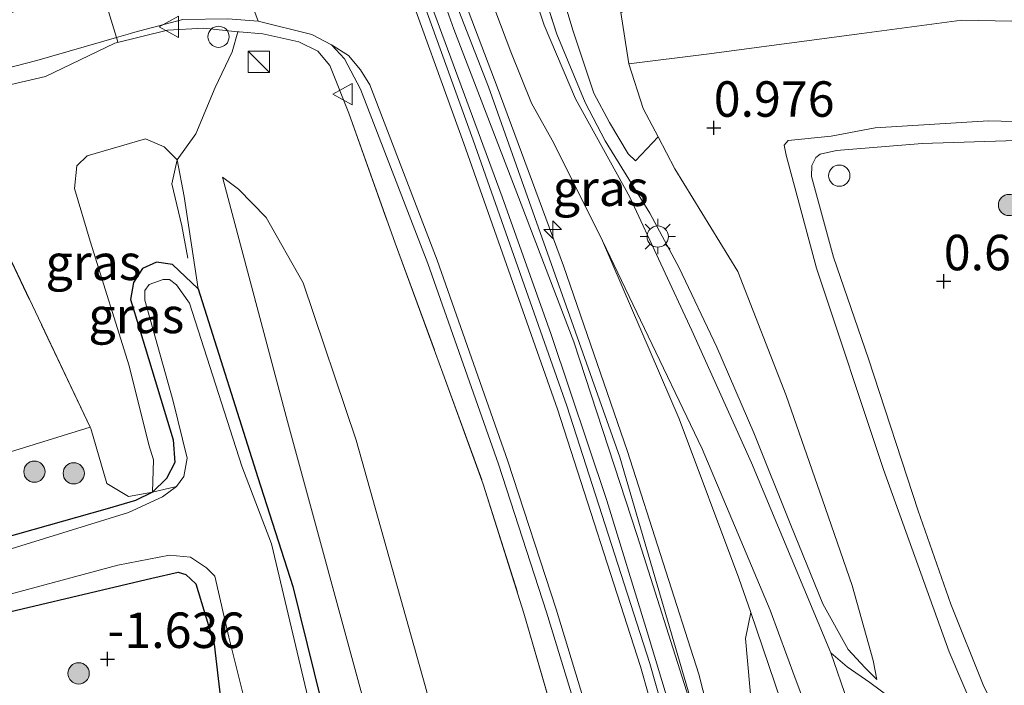
# Model space of a CAD drawing. Units: metres. Extents: x 130290 to 140010, y 524998 to 531251.
# Drawn here: x 136868 to 136937, y 530256 to 530303 of the extents above; entities that cross this region are included whole.
import ezdxf
from ezdxf.enums import TextEntityAlignment as Align

# ---------------------------------------------------------------- set-up
doc = ezdxf.new("R2010")
doc.units = ezdxf.units.M
doc.linetypes.add('IE-TERREINAFSCHEIDING', pattern=[10, 8, -2])
doc.layers.get('0').update_dxf_attribs({"lineweight": 25})
for name, color, linetype, lineweight in [('B-ME-AL-OVERIG-S-B1', 7, 'Continuous', 18), ('B-ME-GR-BOOM-S-B1', 93, 'Continuous', 18), ('B-ME-GW-KRUINLIJN-L-B1', 93, 'Continuous', 18), ('B-ME-GW-TEENLIJN-L-B1', 93, 'Continuous', 18), ('B-ME-IE-GRASLAND-GV-B6', 93, 'Continuous', 18), ('B-ME-IE-GRONDWERKLIJN-GROND_INGERICHT-GV-B6', 253, 'Continuous', 18), ('B-ME-IE-INRICHTINGSELEMENT-S-B1', 253, 'Continuous', 18), ('B-ME-IE-MEUBILAIR_WEGMEUBILAIR-LICHTMAST-S-B1', 8, 'Continuous', 18), ('B-ME-IE-TERREINAFSCHEIDING-DOORGANG-L-B1', 8, 'IE-TERREINAFSCHEIDING-KUNSTMATIG-OPEN', 18), ('B-ME-IE-TERREINAFSCHEIDING-RASTERHEKWERK-L-B1', 8, 'IE-TERREINAFSCHEIDING', 18), ('B-ME-OB-BEKLEDING-GV-B6', 253, 'Continuous', 18), ('B-ME-OG-WATER-GV-B6', 153, 'Continuous', 18), ('B-ME-VH-VERH_SOORT-BITUMEN-GV-B6', 8, 'IE-TERREINAFSCHEIDING-NATUURLIJK-HOUTWAL', 18), ('B-ME-VH-VERH_SOORT-GV-B6', 8, 'Continuous', 18), ('B-ME-VH-VERH_SOORT-HALF_VERHARDING-GV-B6', 8, 'IE-TERREINAFSCHEIDING-NATUURLIJK-HOUTWAL', 18), ('B-ME-VH-VERH_SOORT-KLINKERS-GV-B6', 8, 'IE-TERREINAFSCHEIDING-NATUURLIJK-HOUTWAL', 18), ('B-ME-VW-MEUBILAIR_WEGMEUBILAIR-VERKEERSBORD-S-B1', 8, 'Continuous', 18)]:
    doc.layers.add(name, color=color, linetype=linetype, lineweight=lineweight)
doc.layers.add('B-ME-GW-HOOGTEPUNT-S-B1', color=10, linetype='Continuous')
doc.layers.add('B-ME-GW-INSTEEKWATERGANG-L-B1', color=10, linetype='Continuous')
doc.styles.add('NLCS-ISO', font='NLCS-ISO.TTF')
doc.linetypes.add('IE-TERREINAFSCHEIDING-KUNSTMATIG-OPEN', pattern='A,7,-1.5,[67,NLCS.SHX,S=0.75,R=0,X=0,Y=0],-1.5', length=10)
doc.linetypes.add('IE-TERREINAFSCHEIDING-NATUURLIJK-HOUTWAL', pattern='A,7,-1.5,[67,NLCS.SHX,S=0.75,R=45,X=0,Y=0],-1.5,7,-1.5,[70,NLCS.SHX,S=0.75,R=0,X=0,Y=0],-1.5', length=20)

# ---------------------------------------------------------------- blocks, each defined once
blk = doc.blocks.new('hecto')
for p, q in [((0, 0.625), (-0.625, 0)), ((0, -0.625), (0, 0.625)), ((-0.625, 0), (0.625, 0)), ((0.625, 0), (0, -0.625))]:
    blk.add_line(p, q)
blk = doc.blocks.new('hoogtepunt')
for p, q in [((-0.5, 0), (0.5, 0)), ((0, 0.5), (0, -0.5))]:
    blk.add_line(p, q)
blk = doc.blocks.new('boom')
h = blk.add_hatch(color=256)
edge = h.paths.add_edge_path()
edge.add_arc((0, 0), 0.75, 0, 360)
blk.add_circle((0, 0), 0.75)
blk = doc.blocks.new('kast')
blk.add_line((-0.75, -0.75), (0.75, 0.75))
blk.add_lwpolyline([(-0.75, 0.75), (0.75, 0.75), (0.75, -0.75), (-0.75, -0.75)], close=True)
blk = doc.blocks.new('lantaarnpaal')
for p, q in [((-0.884, 0.884), (-0.53, 0.53)), ((0, 0.75), (0, 1.25)), ((0.53, 0.53), (0.884, 0.884)), ((-0.75, 0), (-1.25, 0)), ((0.75, 0), (1.25, 0)), ((-0.53, -0.53), (-0.884, -0.884)), ((0.53, -0.53), (0.884, -0.884)), ((0, -0.75), (0, -1.25))]:
    blk.add_line(p, q)
blk.add_circle((0, 0), 0.75)
blk = doc.blocks.new('dtb')
blk.add_circle((0, 0), 0.75)
blk = doc.blocks.new('verkeersbord')
for p, q in [((0, 0.75), (-0.75, -0.625)), ((0.75, -0.625), (0, 0.75)), ((-0.75, -0.625), (0.75, -0.625))]:
    blk.add_line(p, q)

msp = doc.modelspace()

# ---------------------------------------------------------------- linework, layer by layer
at = {"layer": 'B-ME-GW-INSTEEKWATERGANG-L-B1'}
for points in [[(136880.536, 530283.594, -1.938), (136878.724, 530285.291, -2.024), (136877.588, 530285.471, -1.938), (136876.609, 530285.019, -1.938), (136875.968, 530284.042, -1.938), (136875.754, 530282.843, -1.927), (136876.397, 530280.765, -1.916), (136878.758, 530272.942, -1.959), (136878.885, 530271.347, -1.959), (136878.303, 530270.207, -1.959), (136877.311, 530269.257, -1.94), (136876.119, 530268.667, -1.962), (136874.123, 530268.07, -1.833), (136864.683, 530265.405, -1.779), (136852.77, 530262.32, -1.758), (136838.877, 530258.835, -1.817)], [(136880.536, 530283.594, -1.938), (136884.74, 530270.27, -1.87), (136887.196, 530262.581, -1.886), (136890.712, 530248.427, -1.77), (136894.155, 530236.498, -1.712), (136898.141, 530221.258, -1.702), (136901.508, 530209.41, -1.775), (136906.882, 530191.652, -1.733), (136911.534, 530175.02, -1.749), (136916.374, 530155.782, -1.733), (136916.548, 530155.09, -1.778), (136918.843, 530145.995, -1.707), (136922.626, 530132.306, -1.66), (136925.373, 530118.287, -1.57), (136925.483, 530117.259, -1.534), (136924.543, 530116.437, -1.502), (136922.404, 530115.891, -1.541)], [(136840.452, 530253.173, -1.672), (136845.665, 530254.802, -1.643), (136863.73, 530259.986, -1.553), (136877.257, 530263.181, -1.533), (136879.127, 530263.611, -1.493), (136879.669, 530263.438, -1.478), (136880.371, 530262.771, -1.458), (136881.666, 530258.529, -1.433), (136882.114, 530254.704, -1.233), (136882.872, 530251.435, -1.208), (136883.463, 530249.072, -1.328), (136886.853, 530238.685, -1.518), (136887.35, 530237.067, -1.648), (136887.34, 530236.755, -1.623), (136886.656, 530236.111, -1.648), (136880.087, 530232.29, -1.603), (136850.745, 530214.972, -1.702)]]:
    msp.add_polyline3d(points, dxfattribs=at)
at = {"layer": 'B-ME-GW-KRUINLIJN-L-B1'}
msp.add_line((136886.823, 530274.234, -0.36), (136882.239, 530291.459, -0.3), dxfattribs=at)
for points in [[(136892.606, 530322.207, 3.982), (136894.446, 530316.619, 3.937), (136895.54, 530312.504, 3.865), (136895.906, 530311.742, 3.462), (136896.938, 530308.51, 3.414), (136897.566, 530306.636, 4.1), (136901.011, 530297.838, 4.064), (136910.283, 530271.711, 3.909), (136918.903, 530242.203, 3.914), (136928.788, 530208.766, 3.974), (136936.12, 530183.09, 3.834)], [(136916.66, 530253.192, 3.955), (136915.841, 530256.403, 3.945), (136910.818, 530272.117, 3.975), (136906.3, 530285.197, 4.015), (136901.631, 530297.832, 4.005), (136898.307, 530306.574, 4.09), (136898.042, 530306.856, 4.09), (136897.566, 530306.636, 4.1), (136897.2, 530306.178, 4.075), (136897.259, 530305.551, 4.075), (136898.572, 530301.894, 4.055), (136903.001, 530290.362, 3.97), (136907.033, 530279.858, 3.97), (136911.494, 530266.194, 3.915), (136915.144, 530254.724, 3.985)], [(136942.597, 530302.358, 0.918), (136934.393, 530302.535, 0.953), (136927.348, 530301.601, 1.028), (136916.396, 530300.144, 1.203), (136910.902, 530299.455, 1.133)], [(136928.392, 530256.028, 0.793), (136927.558, 530256.875, 0.958), (136926.366, 530258.143, 1.183), (136924.59, 530261.365, 1.408), (136922.339, 530266.908, 1.798), (136919.728, 530273.439, 2.003), (136917.121, 530279.481, 2.208), (136914.461, 530285.056, 2.598), (136912.392, 530288.912, 2.743), (136909.248, 530294.033, 2.948), (136907.826, 530296.716, 3.028), (136905.827, 530301.547, 3.128)], [(136912.355, 530182.105, -0.48), (136909.897, 530191.661, -0.49), (136907.105, 530201.814, -0.43), (136903.454, 530214.495, -0.44), (136895.699, 530241.024, -0.45), (136892.56, 530253.201, -0.385), (136886.823, 530274.234, -0.36)], [(136837.372, 530264.248, -0.045), (136844.087, 530265.733, -0.015), (136854.874, 530268.173, -0.08), (136864.309, 530271.163, -0.225), (136872.922, 530273.827, -0.406)]]:
    msp.add_polyline3d(points, dxfattribs=at)
at = {"layer": 'B-ME-GW-TEENLIJN-L-B1'}
for points in [[(136933.435, 530185.98, 3.448), (136930.351, 530196.806, 3.478), (136927.818, 530205.836, 3.363), (136925.572, 530213.431, 3.393), (136923.065, 530222.07, 3.363), (136920.354, 530231.047, 3.373), (136917.713, 530240.394, 3.398), (136914.28, 530252.521, 3.453), (136912.207, 530259.407, 3.433), (136909.348, 530268.663, 3.513), (136905.432, 530280.375, 3.473), (136901.962, 530290.079, 3.453), (136896.033, 530306.193, 3.483), (136895.199, 530307.655, 3.439)], [(136910.902, 530299.455, 1.133), (136911.918, 530296.315, 1.173), (136912.972, 530294.299, 1.139), (136914.15, 530292.044, 1.103), (136918.596, 530284.81, 0.978), (136921.999, 530276.065, 0.783), (136924.564, 530268.695, 0.718), (136926.664, 530262.669, 0.768), (136928.141, 530257.384, 0.858), (136928.392, 530256.028, 0.793)], [(136877.311, 530269.257, -1.94), (136877.379, 530271.522, -1.841), (136877.042, 530272.578, -1.809), (136875.672, 530278.151, -1.787), (136872.924, 530286.95, -1.701), (136871.801, 530290.667, -1.605), (136871.963, 530292.254, -1.551), (136872.708, 530292.954, -1.508), (136876.814, 530294.161, -1.39), (136878.13, 530293.589, -1.39), (136879.05, 530292.676, -1.39), (136879.538, 530290.097, -1.535), (136880.536, 530283.594, -1.938)], [(136882.239, 530291.459, -0.3), (136883.366, 530290.623, -0.045), (136885.317, 530288.627, 0.245), (136887.948, 530284.011, 0.235), (136891.668, 530272.911, 0.28), (136896.543, 530255.579, 0.2), (136901.722, 530236.713, 0.13), (136906.552, 530221.083, 0.085), (136912.524, 530200.081, 0.095), (136915.936, 530186, 0.065), (136918.046, 530172.781, -0.025), (136921.666, 530156.582, -0.02), (136922.673, 530150.629, -0.12), (136926.122, 530138.364, 0.015), (136927.77, 530133.544, 0.28), (136929.821, 530130.353, 0.745)], [(136909.058, 530286.974, 2.759), (136914.452, 530274.415, 2.184), (136918.676, 530263.182, 1.699), (136919.505, 530260.751, 1.611), (136923.727, 530248.366, 1.164), (136928.548, 530233.713, 1.059), (136933.976, 530215.953, 1.079), (136938.693, 530199.838, 1.124), (136938.612, 530191.787, 2.301), (136938.609, 530191.495, 2.344), (136938.496, 530182.82, 3.339)]]:
    msp.add_polyline3d(points, dxfattribs=at)
at = {"layer": 'B-ME-IE-GRASLAND-GV-B6'}
for points in [[(136903.803, 530312.366, 2.35), (136906.954, 530301.831, 2.33), (136908.438, 530297.387, 2.66), (136909.546, 530295.32, 2.495), (136910.865, 530293.109, 2.385), (136911.377, 530292.605, 2.165), (136912.972, 530294.299, 1.139), (136914.15, 530292.044, 1.103), (136918.596, 530284.81, 0.978), (136921.999, 530276.065, 0.783), (136924.564, 530268.695, 0.718), (136926.664, 530262.669, 0.768), (136928.141, 530257.384, 0.858), (136928.392, 530256.028, 0.793), (136927.558, 530256.875, 0.958), (136926.366, 530258.143, 1.183), (136924.59, 530261.365, 1.408), (136922.339, 530266.908, 1.798), (136919.728, 530273.439, 2.003), (136917.121, 530279.481, 2.208), (136914.461, 530285.056, 2.598), (136912.392, 530288.912, 2.743), (136909.248, 530294.033, 2.948), (136907.826, 530296.716, 3.028), (136905.827, 530301.547, 3.128), (136903.403, 530309.089, 3.273)], [(136925.152, 530257.911, 1.27), (136919.569, 530271.317, 1.98), (136915.345, 530280.654, 2.335), (136910.986, 530290.055, 2.77), (136907.136, 530296.976, 3.045), (136904.933, 530302.185, 3.28), (136901.951, 530311.249, 3.455)], [(136903.403, 530309.089, 3.273), (136905.827, 530301.547, 3.128), (136907.826, 530296.716, 3.028), (136909.248, 530294.033, 2.948), (136912.392, 530288.912, 2.743), (136914.461, 530285.056, 2.598), (136917.121, 530279.481, 2.208), (136919.728, 530273.439, 2.003), (136922.339, 530266.908, 1.798), (136924.59, 530261.365, 1.408), (136926.366, 530258.143, 1.183), (136927.558, 530256.875, 0.958), (136928.392, 530256.028, 0.793), (136928.141, 530257.384, 0.858), (136926.664, 530262.669, 0.768), (136924.564, 530268.695, 0.718), (136921.999, 530276.065, 0.783), (136918.596, 530284.81, 0.978), (136914.15, 530292.044, 1.103), (136912.972, 530294.299, 1.139), (136911.918, 530296.315, 1.173), (136910.902, 530299.455, 1.133), (136916.396, 530300.144, 1.203), (136927.348, 530301.601, 1.028), (136934.393, 530302.535, 0.953), (136942.597, 530302.358, 0.918)], [(136914.28, 530252.521, 3.453), (136912.207, 530259.407, 3.433), (136909.348, 530268.663, 3.513), (136905.432, 530280.375, 3.473), (136901.962, 530290.079, 3.453), (136896.033, 530306.193, 3.483), (136895.199, 530307.655, 3.439), (136895.662, 530308.09, 3.419), (136896.317, 530308.402, 3.434), (136896.938, 530308.51, 3.414), (136897.555, 530308.617, 3.394), (136898.899, 530308.478, 3.399), (136899.303, 530308.289, 3.404), (136899.736, 530307.748, 3.409), (136900.137, 530306.797, 3.374), (136902.593, 530300.31, 3.309), (136904.043, 530296.669, 3.309), (136905.617, 530293.864, 3.124), (136909.058, 530286.974, 2.759)], [(136935.538, 530178.819, 3.463), (136935.282, 530178.475, 3.414), (136929.561, 530197.816, 3.469), (136923.975, 530217.398, 3.379), (136918.274, 530236.456, 3.419), (136912.391, 530257.162, 3.479), (136906.545, 530275.325, 3.449), (136899.917, 530294.08, 3.454), (136895.455, 530306.454, 3.489), (136895.199, 530307.655, 3.439), (136896.033, 530306.193, 3.483), (136901.962, 530290.079, 3.453), (136905.432, 530280.375, 3.473), (136909.348, 530268.663, 3.513), (136912.207, 530259.407, 3.433), (136914.28, 530252.521, 3.453), (136917.713, 530240.394, 3.398), (136920.354, 530231.047, 3.373), (136923.065, 530222.07, 3.363), (136925.572, 530213.431, 3.393), (136927.818, 530205.836, 3.363), (136930.351, 530196.806, 3.478), (136933.435, 530185.98, 3.448), (136935.538, 530178.819, 3.463)], [(136916.66, 530253.192, 3.955), (136915.841, 530256.403, 3.945), (136910.818, 530272.117, 3.975), (136906.3, 530285.197, 4.015), (136901.631, 530297.832, 4.005), (136898.307, 530306.574, 4.09), (136898.042, 530306.856, 4.09), (136897.566, 530306.636, 4.1), (136897.2, 530306.178, 4.075), (136897.259, 530305.551, 4.075), (136898.572, 530301.894, 4.055), (136903.001, 530290.362, 3.97), (136907.033, 530279.858, 3.97), (136911.494, 530266.194, 3.915), (136915.144, 530254.724, 3.985)], [(136915.144, 530254.724, 3.985), (136911.494, 530266.194, 3.915), (136907.033, 530279.858, 3.97), (136903.001, 530290.362, 3.97), (136898.572, 530301.894, 4.055), (136897.259, 530305.551, 4.075), (136897.2, 530306.178, 4.075), (136897.566, 530306.636, 4.1), (136898.042, 530306.856, 4.09), (136898.307, 530306.574, 4.09), (136901.631, 530297.832, 4.005), (136906.3, 530285.197, 4.015), (136910.818, 530272.117, 3.975), (136915.841, 530256.403, 3.945), (136916.66, 530253.192, 3.955)], [(136862.832, 530298.064, 1.547), (136869.159, 530299.684, 1.846), (136874.775, 530301.314, 2.235), (136875.752, 530301.597, 2.298), (136875.974, 530301.656, 2.312), (136879.457, 530302.576, 2.523), (136882.625, 530302.634, 2.843), (136884.754, 530302.468, 3.07)], [(136866.625, 530297.829, 1.705), (136869.755, 530298.572, 1.915), (136874.656, 530300.901, 2.275), (136878.378, 530301.821, 2.47), (136880.924, 530301.977, 2.71), (136883.323, 530301.714, 2.965)], [(136907.247, 530247.819, 3.335), (136903.505, 530260.718, 3.345), (136900.641, 530269.817, 3.375), (136897.797, 530277.645, 3.32), (136894.427, 530286.8, 3.42), (136891.155, 530295.971, 3.53), (136889.813, 530299.335, 3.48), (136888.965, 530300.358, 3.485), (136887.637, 530301.005, 3.365), (136885.094, 530301.573, 3.165), (136883.417, 530301.704, 2.975), (136883.323, 530301.714, 2.965), (136880.924, 530301.977, 2.71), (136878.378, 530301.821, 2.47), (136874.656, 530300.901, 2.275), (136869.755, 530298.572, 1.915), (136866.625, 530297.829, 1.705)], [(136884.754, 530302.468, 3.07), (136888.552, 530301.531, 3.383), (136889.936, 530300.784, 3.458), (136890.844, 530299.818, 3.483), (136891.989, 530297.671, 3.548), (136896.727, 530285.366, 3.493), (136901.72, 530271.217, 3.438), (136905.109, 530260.791, 3.418), (136909.047, 530247.886, 3.443), (136913.413, 530233.072, 3.438), (136916.97, 530220.491, 3.523), (136920.791, 530207.629, 3.498), (136923.435, 530198.36, 3.483), (136925.17, 530191.954, 3.498), (136925.518, 530189.449, 3.461), (136925.729, 530187.93, 3.438)], [(136883.323, 530301.714, 2.965), (136882.926, 530300.311, 2.556), (136881.738, 530297.792, 1.105), (136880.367, 530294.507, -0.391), (136879.05, 530292.676, -1.39), (136878.13, 530293.589, -1.39), (136876.814, 530294.161, -1.39), (136872.708, 530292.954, -1.508), (136871.963, 530292.254, -1.551), (136871.801, 530290.667, -1.605), (136872.924, 530286.95, -1.701), (136875.672, 530278.151, -1.787), (136877.042, 530272.578, -1.809), (136877.379, 530271.522, -1.841), (136877.311, 530269.257, -1.94), (136875.615, 530268.935, -1.62), (136874.1, 530269.861, -1.185), (136872.969, 530273.727, -0.41), (136872.922, 530273.827, -0.406), (136865.833, 530288.706, 0.15)], [(136890.712, 530248.427, -1.77), (136887.196, 530262.581, -1.886), (136884.74, 530270.27, -1.87), (136880.536, 530283.594, -1.938), (136879.538, 530290.097, -1.535), (136879.05, 530292.676, -1.39), (136880.367, 530294.507, -0.391), (136881.738, 530297.792, 1.105), (136882.926, 530300.311, 2.556), (136883.323, 530301.714, 2.965), (136883.417, 530301.704, 2.975), (136885.094, 530301.573, 3.165), (136887.637, 530301.005, 3.365), (136888.965, 530300.358, 3.485), (136889.813, 530299.335, 3.48), (136891.155, 530295.971, 3.53), (136894.427, 530286.8, 3.42), (136897.797, 530277.645, 3.32), (136900.641, 530269.817, 3.375), (136903.505, 530260.718, 3.345), (136907.247, 530247.819, 3.335)], [(136940.741, 530295.305, 0.735), (136936.269, 530295.424, 0.79), (136928.287, 530294.935, 0.824), (136925.173, 530294.363, 0.835), (136922.134, 530294.047, 0.855), (136921.869, 530293.723, 0.875), (136922.004, 530293.015, 0.865), (136924.14, 530285.052, 0.785), (136928.858, 530270.833, 0.695), (136933.501, 530257.984, 0.635), (136936.105, 530251.863, 0.61), (136934.146, 530252.335, 0.605), (136932.137, 530253.101, 0.655), (136930.194, 530254.119, 0.695), (136927.902, 530255.832, 0.88), (136926.314, 530256.918, 1.125), (136925.152, 530257.911, 1.27)], [(136879.05, 530292.676, -1.39), (136879.538, 530290.097, -1.535), (136880.536, 530283.594, -1.938), (136878.724, 530285.291, -2.024), (136877.588, 530285.471, -1.938), (136876.609, 530285.019, -1.938), (136875.968, 530284.042, -1.938), (136875.754, 530282.843, -1.927), (136876.397, 530280.765, -1.916), (136878.758, 530272.942, -1.959), (136878.885, 530271.347, -1.959), (136878.303, 530270.207, -1.959), (136877.311, 530269.257, -1.94), (136877.379, 530271.522, -1.841), (136877.042, 530272.578, -1.809), (136875.672, 530278.151, -1.787), (136872.924, 530286.95, -1.701), (136871.801, 530290.667, -1.605), (136871.963, 530292.254, -1.551), (136872.708, 530292.954, -1.508), (136876.814, 530294.161, -1.39), (136878.13, 530293.589, -1.39), (136879.05, 530292.676, -1.39)], [(136938.031, 530251.624, 0.539), (136937.138, 530253.098, 0.569), (136935.909, 530255.658, 0.614), (136933.623, 530261.358, 0.619), (136931.307, 530267.939, 0.679), (136927.809, 530278.641, 0.684), (136925.354, 530285.813, 0.719), (136923.792, 530291.51, 0.759), (136923.817, 530292.291, 0.764), (136924.088, 530292.849, 0.784), (136924.408, 530293.074, 0.774), (136925.55, 530293.351, 0.799), (136931.605, 530293.847, 0.744), (136938.98, 530294.067, 0.759)], [(136921.666, 530156.582, -0.02), (136918.57, 530155.721, -0.465), (136918.097, 530155.579, -0.645), (136916.617, 530162.681, -0.57), (136913.998, 530174.588, -0.575), (136912.355, 530182.105, -0.48), (136909.897, 530191.661, -0.49), (136907.105, 530201.814, -0.43), (136903.454, 530214.495, -0.44), (136895.699, 530241.024, -0.45), (136892.56, 530253.201, -0.385), (136886.823, 530274.234, -0.36), (136882.239, 530291.459, -0.3), (136883.366, 530290.623, -0.045), (136885.317, 530288.627, 0.245), (136887.948, 530284.011, 0.235), (136891.668, 530272.911, 0.28), (136896.543, 530255.579, 0.2), (136901.722, 530236.713, 0.13), (136906.552, 530221.083, 0.085), (136912.524, 530200.081, 0.095), (136915.936, 530186, 0.065), (136918.046, 530172.781, -0.025), (136921.666, 530156.582, -0.02)], [(136915.936, 530186, 0.065), (136912.524, 530200.081, 0.095), (136906.552, 530221.083, 0.085), (136901.722, 530236.713, 0.13), (136896.543, 530255.579, 0.2), (136891.668, 530272.911, 0.28), (136887.948, 530284.011, 0.235), (136885.317, 530288.627, 0.245), (136883.366, 530290.623, -0.045), (136882.239, 530291.459, -0.3), (136886.823, 530274.234, -0.36), (136892.56, 530253.201, -0.385), (136895.699, 530241.024, -0.45), (136903.454, 530214.495, -0.44), (136907.105, 530201.814, -0.43), (136909.897, 530191.661, -0.49), (136912.355, 530182.105, -0.48)], [(136909.058, 530286.974, 2.759), (136914.452, 530274.415, 2.184), (136918.676, 530263.182, 1.699), (136919.505, 530260.751, 1.611), (136919.135, 530258.925, 1.921), (136919.617, 530253.691, 2.151), (136922.472, 530243.674, 2.211), (136927.064, 530229.185, 2.166), (136931.535, 530214.582, 2.241), (136935.706, 530200.419, 2.381), (136938.612, 530191.787, 2.301), (136938.609, 530191.495, 2.344), (136938.496, 530182.82, 3.339)], [(136939.09, 530205.48, 0.948), (136938.775, 530203.1, 0.999), (136938.693, 530199.838, 1.124), (136933.976, 530215.953, 1.079), (136928.548, 530233.713, 1.059), (136923.727, 530248.366, 1.164), (136919.505, 530260.751, 1.611), (136918.676, 530263.182, 1.699), (136914.452, 530274.415, 2.184), (136909.058, 530286.974, 2.759), (136911.737, 530281.379, 2.529), (136916.087, 530272.312, 2.044), (136918.798, 530265.836, 1.759), (136920.873, 530260.924, 1.564), (136922.64, 530256.139, 1.329), (136924.012, 530252.5, 1.199), (136927.815, 530240.948, 0.964), (136931.201, 530230.406, 0.959), (136933.8, 530222.233, 0.929), (136939.03, 530205.652, 0.949), (136939.09, 530205.48, 0.948)], [(136889.566, 530249.327, -2.335), (136885.694, 530265.591, -2.335), (136883.617, 530271.07, -2.335), (136879.929, 530282.58, -2.335), (136878.992, 530283.86, -2.335), (136878.515, 530284.246, -2.335), (136878.066, 530284.24, -2.335), (136877.077, 530283.88, -2.335), (136876.772, 530283.479, -2.335), (136876.77, 530282.795, -2.335), (136878.776, 530275.657, -2.335), (136879.745, 530271.64, -2.335), (136879.51, 530270.357, -2.335), (136878.999, 530269.65, -2.335), (136877.311, 530269.257, -1.94), (136878.303, 530270.207, -1.959), (136878.885, 530271.347, -1.959), (136878.758, 530272.942, -1.959), (136876.397, 530280.765, -1.916), (136875.754, 530282.843, -1.927), (136875.968, 530284.042, -1.938), (136876.609, 530285.019, -1.938), (136877.588, 530285.471, -1.938), (136878.724, 530285.291, -2.024), (136880.536, 530283.594, -1.938)], [(136880.536, 530283.594, -1.938), (136884.74, 530270.27, -1.87), (136887.196, 530262.581, -1.886), (136890.712, 530248.427, -1.77), (136894.155, 530236.498, -1.712), (136898.141, 530221.258, -1.702), (136901.508, 530209.41, -1.775), (136906.882, 530191.652, -1.733), (136911.534, 530175.02, -1.749)], [(136839.157, 530257.83, -2.335), (136838.877, 530258.835, -1.817), (136852.77, 530262.32, -1.758), (136864.683, 530265.405, -1.779), (136874.123, 530268.07, -1.833), (136876.119, 530268.667, -1.962), (136877.311, 530269.257, -1.94), (136878.999, 530269.65, -2.335), (136878.019, 530268.918, -2.335), (136875.619, 530267.801, -2.335), (136866.739, 530265.067, -2.335), (136857.803, 530262.433, -2.335), (136847.153, 530260.009, -2.335), (136839.157, 530257.83, -2.335)], [(136840.131, 530254.328, -2.335), (136845.717, 530255.929, -2.335), (136860.273, 530260.167, -2.335), (136874.859, 530264.091, -2.335), (136878.516, 530264.798, -2.335), (136879.978, 530264.655, -2.335), (136881.127, 530263.916, -2.335), (136881.715, 530263.331, -2.335), (136882.695, 530259.02, -2.335), (136885.388, 530248.206, -2.335)], [(136882.114, 530254.704, -1.233), (136881.666, 530258.529, -1.433), (136880.371, 530262.771, -1.458), (136879.669, 530263.438, -1.478), (136879.127, 530263.611, -1.493), (136877.257, 530263.181, -1.533), (136863.73, 530259.986, -1.553), (136845.665, 530254.802, -1.643)], [(136845.665, 530254.802, -1.643), (136863.73, 530259.986, -1.553), (136877.257, 530263.181, -1.533), (136879.127, 530263.611, -1.493), (136879.669, 530263.438, -1.478), (136880.371, 530262.771, -1.458), (136881.666, 530258.529, -1.433), (136882.114, 530254.704, -1.233)]]:
    msp.add_polyline3d(points, dxfattribs=at)
at = {"layer": 'B-ME-IE-GRONDWERKLIJN-GROND_INGERICHT-GV-B6'}
for points in [[(136862.972, 530297.278, 1.43), (136864.348, 530293.756, 0.81), (136865.833, 530288.706, 0.15), (136872.922, 530273.827, -0.406), (136864.309, 530271.163, -0.225), (136854.874, 530268.173, -0.08), (136844.087, 530265.733, -0.015), (136837.372, 530264.248, -0.045), (136835.861, 530269.679, 0.261), (136836.659, 530271.3, 0.261), (136835.212, 530272.012, 0.261), (136829.384, 530292.966, 1.316), (136830.54, 530293.303, 1.31), (136836.655, 530295.712, 1.455), (136847.905, 530297.981, 1.585), (136855.669, 530297.505, 1.59), (136862.972, 530297.278, 1.43)], [(136877.311, 530269.257, -1.94), (136876.119, 530268.667, -1.962), (136874.123, 530268.07, -1.833), (136864.683, 530265.405, -1.779), (136852.77, 530262.32, -1.758), (136838.877, 530258.835, -1.817), (136837.372, 530264.248, -0.045), (136844.087, 530265.733, -0.015), (136854.874, 530268.173, -0.08), (136864.309, 530271.163, -0.225), (136872.922, 530273.827, -0.406), (136872.969, 530273.727, -0.41), (136874.1, 530269.861, -1.185), (136875.615, 530268.935, -1.62), (136877.311, 530269.257, -1.94)]]:
    msp.add_polyline3d(points, dxfattribs=at)
at = {"layer": 'B-ME-IE-TERREINAFSCHEIDING-DOORGANG-L-B1'}
msp.add_polyline3d([(136873.579, 530305.235, 2.235), (136873.672, 530304.93, 2.232), (136874.775, 530301.314, 2.235), (136874.873, 530300.992, 2.28)], dxfattribs=at)
at = {"layer": 'B-ME-IE-TERREINAFSCHEIDING-RASTERHEKWERK-L-B1'}
for points in [[(136905.827, 530301.547, 3.128), (136903.403, 530309.089, 3.273), (136899.77, 530320.46, 3.538)], [(136872.922, 530273.827, -0.406), (136865.833, 530288.706, 0.15), (136864.348, 530293.756, 0.81), (136862.972, 530297.278, 1.43), (136866.625, 530297.829, 1.705), (136869.755, 530298.572, 1.915), (136874.656, 530300.901, 2.275), (136878.378, 530301.821, 2.47), (136880.924, 530301.977, 2.71), (136883.323, 530301.714, 2.965), (136883.417, 530301.704, 2.975), (136885.094, 530301.573, 3.165), (136887.637, 530301.005, 3.365), (136888.965, 530300.358, 3.485), (136889.813, 530299.335, 3.48), (136891.155, 530295.971, 3.53), (136894.427, 530286.8, 3.42), (136897.797, 530277.645, 3.32), (136900.641, 530269.817, 3.375), (136903.505, 530260.718, 3.345), (136907.247, 530247.819, 3.335)], [(136879.791, 530285.745, -1.898), (136879.372, 530288.02, -1.787), (136878.676, 530290.984, -1.583), (136879.05, 530292.676, -1.39), (136880.367, 530294.507, -0.391), (136881.738, 530297.792, 1.105), (136882.926, 530300.311, 2.556), (136883.323, 530301.714, 2.965)], [(136878.999, 530269.65, -2.335), (136877.311, 530269.257, -1.94), (136875.615, 530268.935, -1.62), (136874.1, 530269.861, -1.185), (136872.969, 530273.727, -0.41), (136872.922, 530273.827, -0.406)]]:
    msp.add_polyline3d(points, dxfattribs=at)
at = {"layer": 'B-ME-OB-BEKLEDING-GV-B6'}
for points in [[(136910.34, 530303.077, 0.255), (136910.902, 530299.455, 1.133), (136911.918, 530296.315, 1.173), (136912.972, 530294.299, 1.139), (136911.377, 530292.605, 2.165), (136910.865, 530293.109, 2.385), (136909.546, 530295.32, 2.495), (136908.438, 530297.387, 2.66), (136906.954, 530301.831, 2.33), (136903.803, 530312.366, 2.35), (136901.413, 530321.001, 2.115), (136899.834, 530323.65, 2.015), (136898.459, 530325.071, 1.839), (136903.045, 530324.818, 0.443), (136910.34, 530303.077, 0.255)], [(136910.902, 530299.455, 1.133), (136910.34, 530303.077, 0.255), (136911.004, 530303.3, -0.35), (136912.389, 530304.015, -0.35), (136913.686, 530304.575, -0.35), (136926.82, 530305.864, -0.35), (136939.944, 530306.785, -0.35)], [(136942.597, 530302.358, 0.918), (136934.393, 530302.535, 0.953), (136927.348, 530301.601, 1.028), (136916.396, 530300.144, 1.203), (136910.902, 530299.455, 1.133)], [(136938.693, 530199.838, 1.124), (136938.612, 530191.787, 2.301), (136935.706, 530200.419, 2.381), (136931.535, 530214.582, 2.241), (136927.064, 530229.185, 2.166), (136922.472, 530243.674, 2.211), (136919.617, 530253.691, 2.151), (136919.135, 530258.925, 1.921), (136919.505, 530260.751, 1.611), (136923.727, 530248.366, 1.164), (136928.548, 530233.713, 1.059), (136933.976, 530215.953, 1.079), (136938.693, 530199.838, 1.124)]]:
    msp.add_polyline3d(points, dxfattribs=at)
at = {"layer": 'B-ME-OG-WATER-GV-B6'}
for points in [[(136866.739, 530265.067, -2.335), (136875.619, 530267.801, -2.335), (136878.019, 530268.918, -2.335), (136878.999, 530269.65, -2.335), (136879.51, 530270.357, -2.335), (136879.745, 530271.64, -2.335), (136878.776, 530275.657, -2.335), (136876.77, 530282.795, -2.335), (136876.772, 530283.479, -2.335), (136877.077, 530283.88, -2.335), (136878.066, 530284.24, -2.335), (136878.515, 530284.246, -2.335), (136878.992, 530283.86, -2.335), (136879.929, 530282.58, -2.335), (136883.617, 530271.07, -2.335), (136885.694, 530265.591, -2.335), (136889.566, 530249.327, -2.335)], [(136885.388, 530248.206, -2.335), (136882.695, 530259.02, -2.335), (136881.715, 530263.331, -2.335), (136881.127, 530263.916, -2.335), (136879.978, 530264.655, -2.335), (136878.516, 530264.798, -2.335), (136874.859, 530264.091, -2.335), (136860.273, 530260.167, -2.335)]]:
    msp.add_polyline3d(points, dxfattribs=at)
at = {"layer": 'B-ME-VH-VERH_SOORT-BITUMEN-GV-B6'}
for points in [[(136909.717, 530248.087, 3.443), (136905.777, 530261.001, 3.418), (136902.383, 530271.442, 3.438), (136897.384, 530285.608, 3.493), (136892.627, 530297.963, 3.548), (136891.983, 530299.039, 3.548), (136891.131, 530300.042, 3.474), (136889.936, 530300.784, 3.458), (136888.552, 530301.531, 3.383), (136884.754, 530302.468, 3.07), (136882.469, 530308.652, 3.064), (136883.644, 530309.984, 3.229), (136884.403, 530311.113, 3.344), (136885.223, 530312.984, 3.469), (136885.762, 530314.589, 3.564), (136886.023, 530316.086, 3.634), (136886.048, 530317.512, 3.704), (136885.492, 530320.363, 3.784), (136884.78, 530322.748, 3.833), (136889.454, 530324.109, 3.828), (136889.816, 530321.544, 3.77), (136892.478, 530313.407, 3.613), (136892.909, 530312.038, 3.571), (136893.658, 530311.683, 3.53)], [(136893.658, 530311.683, 3.53), (136894.1, 530311.454, 3.49), (136894.962, 530311.506, 3.49), (136895.906, 530311.742, 3.462), (136896.833, 530311.975, 3.435), (136897.411, 530312.329, 3.43), (136897.753, 530312.65, 3.47), (136897.982, 530313.093, 3.49), (136897.986, 530313.855, 3.485), (136896.306, 530319.391, 3.577), (136899.393, 530320.35, 3.602), (136901.951, 530311.249, 3.455), (136904.933, 530302.185, 3.28), (136907.136, 530296.976, 3.045), (136910.986, 530290.055, 2.77), (136915.345, 530280.654, 2.335), (136919.569, 530271.317, 1.98), (136925.152, 530257.911, 1.27), (136926.36, 530254.425, 1.117), (136927.52, 530251.075, 1.035), (136930.135, 530243.41, 0.885), (136933.901, 530231.292, 0.855), (136937.049, 530221.285, 0.865), (136941.856, 530206.164, 0.915)], [(136894.78, 530306.261, 3.489), (136899.258, 530293.845, 3.454), (136905.882, 530275.101, 3.449), (136911.721, 530256.959, 3.479), (136917.602, 530236.26, 3.419)], [(136924.012, 530252.5, 1.199), (136922.64, 530256.139, 1.329), (136920.873, 530260.924, 1.564), (136918.798, 530265.836, 1.759), (136916.087, 530272.312, 2.044), (136911.737, 530281.379, 2.529), (136909.058, 530286.974, 2.759), (136905.617, 530293.864, 3.124), (136904.043, 530296.669, 3.309), (136902.593, 530300.31, 3.309), (136900.137, 530306.797, 3.374)]]:
    msp.add_polyline3d(points, dxfattribs=at)
at = {"layer": 'B-ME-VH-VERH_SOORT-GV-B6'}
for points in [[(136934.611, 530178.275, 3.414), (136928.889, 530197.621, 3.469), (136923.303, 530217.202, 3.379), (136917.602, 530236.26, 3.419), (136911.721, 530256.959, 3.479), (136905.882, 530275.101, 3.449), (136899.258, 530293.845, 3.454), (136894.78, 530306.261, 3.489), (136894.488, 530307.516, 3.442), (136895.199, 530307.655, 3.439), (136895.455, 530306.454, 3.489), (136899.917, 530294.08, 3.454), (136906.545, 530275.325, 3.449), (136912.391, 530257.162, 3.479), (136918.274, 530236.456, 3.419), (136923.975, 530217.398, 3.379), (136929.561, 530197.816, 3.469), (136935.282, 530178.475, 3.414)], [(136909.047, 530247.886, 3.443), (136905.109, 530260.791, 3.418), (136901.72, 530271.217, 3.438), (136896.727, 530285.366, 3.493), (136891.989, 530297.671, 3.548), (136890.844, 530299.818, 3.483), (136889.936, 530300.784, 3.458), (136891.131, 530300.042, 3.474), (136891.983, 530299.039, 3.548), (136892.627, 530297.963, 3.548)], [(136892.627, 530297.963, 3.548), (136897.384, 530285.608, 3.493), (136902.383, 530271.442, 3.438), (136905.777, 530261.001, 3.418), (136909.717, 530248.087, 3.443)]]:
    msp.add_polyline3d(points, dxfattribs=at)
at = {"layer": 'B-ME-VH-VERH_SOORT-HALF_VERHARDING-GV-B6'}
for points in [[(136926.36, 530254.425, 1.117), (136925.152, 530257.911, 1.27), (136926.314, 530256.918, 1.125), (136927.902, 530255.832, 0.88), (136930.194, 530254.119, 0.695), (136932.137, 530253.101, 0.655), (136934.146, 530252.335, 0.605), (136936.105, 530251.863, 0.61), (136933.501, 530257.984, 0.635), (136928.858, 530270.833, 0.695), (136924.14, 530285.052, 0.785), (136922.004, 530293.015, 0.865), (136921.869, 530293.723, 0.875), (136922.134, 530294.047, 0.855), (136925.173, 530294.363, 0.835), (136928.287, 530294.935, 0.824), (136936.269, 530295.424, 0.79), (136940.741, 530295.305, 0.735)], [(136938.98, 530294.067, 0.759), (136931.605, 530293.847, 0.744), (136925.55, 530293.351, 0.799), (136924.408, 530293.074, 0.774), (136924.088, 530292.849, 0.784), (136923.817, 530292.291, 0.764), (136923.792, 530291.51, 0.759), (136925.354, 530285.813, 0.719), (136927.809, 530278.641, 0.684), (136931.307, 530267.939, 0.679), (136933.623, 530261.358, 0.619), (136935.909, 530255.658, 0.614), (136937.138, 530253.098, 0.569), (136938.031, 530251.624, 0.539)]]:
    msp.add_polyline3d(points, dxfattribs=at)
at = {"layer": 'B-ME-VH-VERH_SOORT-KLINKERS-GV-B6'}
for points in [[(136884.754, 530302.468, 3.07), (136882.625, 530302.634, 2.843), (136879.457, 530302.576, 2.523), (136875.974, 530301.656, 2.312), (136875.752, 530301.597, 2.298), (136874.775, 530301.314, 2.235), (136873.672, 530304.93, 2.232), (136874.966, 530305.335, 2.322), (136877.958, 530306.271, 2.529), (136880.907, 530307.45, 2.834), (136882.469, 530308.652, 3.064), (136884.754, 530302.468, 3.07)], [(136873.672, 530304.93, 2.232), (136874.775, 530301.314, 2.235), (136869.159, 530299.684, 1.846), (136862.832, 530298.064, 1.547), (136860.22, 530297.858, 1.468), (136848.366, 530298.411, 1.458), (136841.694, 530297.261, 1.369), (136837.408, 530296.199, 1.416), (136836.655, 530295.712, 1.455), (136830.54, 530293.303, 1.31), (136829.384, 530292.966, 1.316), (136828.678, 530295.502, 1.284), (136815.979, 530292.549, 1.382), (136831.726, 530299.273, 1.419), (136832.569, 530307.007, 1.45), (136834.073, 530305.785, 1.434), (136836.149, 530305.126, 1.408), (136843.093, 530303.724, 1.355), (136851.617, 530302.36, 1.413), (136860.013, 530301.363, 1.476), (136861.498, 530301.405, 1.502), (136866.316, 530302.779, 1.723), (136873.672, 530304.93, 2.232)]]:
    msp.add_polyline3d(points, dxfattribs=at)

# ---------------------------------------------------------------- block references
at = {"layer": 'B-ME-AL-OVERIG-S-B1', "rotation": 90}
msp.add_blockref('hecto', (136905.537, 530287.762, 3.952), dxfattribs=at)
at = {"layer": 'B-ME-GR-BOOM-S-B1', "rotation": 90}
for p in [(136937.725, 530289.498, 0.62), (136868.983, 530270.691, -0.759), (136871.758, 530270.574, -1.044), (136872.097, 530256.463, -1.475)]:
    msp.add_blockref('boom', p, dxfattribs=at)
at = {"layer": 'B-ME-GW-HOOGTEPUNT-S-B1', "rotation": 90}
for p in [(136916.897, 530294.941, 0.976), (136916.897, 530294.941, 0.976), (136933.119, 530284.115, 0.654), (136933.119, 530284.115, 0.654), (136874.138, 530257.477, -1.636), (136874.138, 530257.477, -1.636)]:
    msp.add_blockref('hoogtepunt', p, dxfattribs=at)
at = {"layer": 'B-ME-IE-INRICHTINGSELEMENT-S-B1', "rotation": 90}
for name, p in [('dtb', (136881.966, 530301.36, 2.765)), ('kast', (136884.801, 530299.596, 2.795)), ('dtb', (136925.749, 530291.566, 0.774))]:
    msp.add_blockref(name, p, dxfattribs=at)
at = {"layer": 'B-ME-IE-MEUBILAIR_WEGMEUBILAIR-LICHTMAST-S-B1', "rotation": 90}
msp.add_blockref('lantaarnpaal', (136912.946, 530287.273, 2.568), dxfattribs=at)
at = {"layer": 'B-ME-VW-MEUBILAIR_WEGMEUBILAIR-VERKEERSBORD-S-B1', "rotation": 90}
for p in [(136878.527, 530302.058, 2.494), (136890.775, 530297.32, 3.612)]:
    msp.add_blockref('verkeersbord', p, dxfattribs=at)

# ---------------------------------------------------------------- texts
at = {"layer": 'B-ME-GW-HOOGTEPUNT-S-B1', "ltscale": 0.2, "style": 'NLCS-ISO'}
for s, p in [('0.976', (136916.897, 530294.941, 0.976)), ('0.976', (136916.897, 530294.941, 0.976)), ('0.654', (136933.119, 530284.115, 0.654)), ('0.654', (136933.119, 530284.115, 0.654)), ('-1.636', (136874.138, 530257.477, -1.636)), ('-1.636', (136874.138, 530257.477, -1.636))]:
    msp.add_text(s, height=2.5, dxfattribs=at).set_placement(p, align=Align.BOTTOM_LEFT)
at = {"layer": 'B-ME-IE-GRASLAND-GV-B6', "ltscale": 0.2, "style": 'NLCS-ISO'}
for p in [(136908.923, 530290.6805), (136873.1475, 530285.456), (136876.1685, 530281.709)]:
    msp.add_text('gras', height=2.5, dxfattribs=at).set_placement(p, align=Align.MIDDLE_CENTER)

doc.saveas('drawing.dxf')
